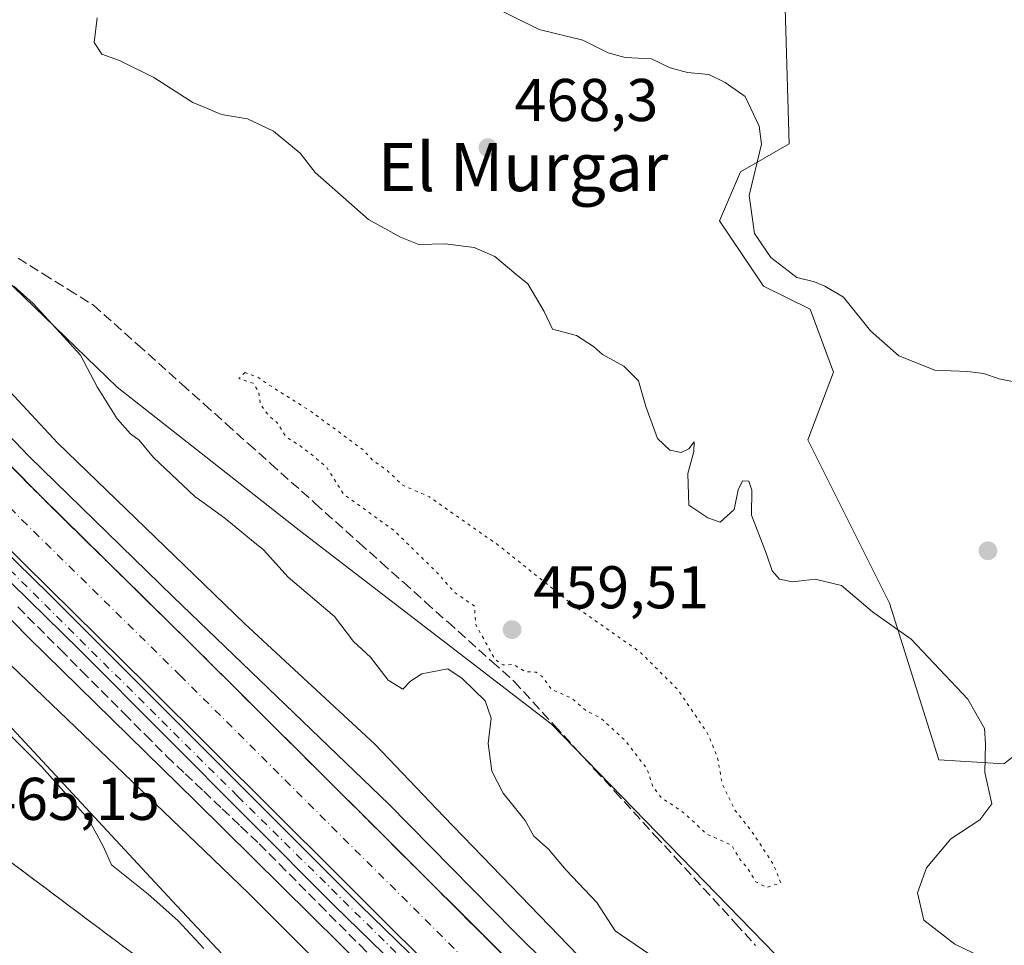
# Model space of a CAD drawing. Units: metres. Extents: x 631896 to 635367, y 4699607 to 4701986.
# Drawn here: x 633603 to 633767, y 4701629 to 4701782 of the extents above; entities that cross this region are included whole.
import ezdxf
from ezdxf.enums import TextEntityAlignment as Align

# ---------------------------------------------------------------- set-up
doc = ezdxf.new("R2010")
doc.units = ezdxf.units.M
doc.header["$MEASUREMENT"] = 0
for name, pattern in [('DGN Style 3', [2.307223458686699, 1.648016756204785, -0.6592067024819142]), ('DGN Style 4', [2.6384748266838614, 1.318413404963828, -0.6592067024819142, 0.001648016756204785, -0.6592067024819142]), ('DGN Style 5', [1.1536117293433497, 0.4944050268614355, -0.6592067024819142])]:
    doc.linetypes.add(name, pattern=pattern)
for name, color, linetype, lineweight in [('Arbolado forestal CxS', 92, 'Continuous', 0), ('Comarca CxS', 21, 'Continuous', 0), ('Comunidad Autónoma CxS', 142, 'Continuous', 0), ('Corriente artificial Cxs', 4, 'Continuous', 13), ('Corriente artificial eje', 142, 'DGN Style 4', 0), ('Cultivos herbáceos CxS', 92, 'Continuous', 0), ('Cultivos leñosos CxS', 92, 'Continuous', 0), ('Curva de nivel maestra', 30, 'Continuous', 30), ('Curva de nivel normal', 30, 'Continuous', 0), ('Curva de nivel normal depresión', 30, 'DGN Style 5', 0), ('Matorral CxS', 135, 'Continuous', 0), ('Municipio CxS', 4, 'Continuous', 0), ('Pista pavimentada Cxs', 135, 'Continuous', 0), ('Pista pavimentada eje', 135, 'DGN Style 4', 0), ('Provincia CxS', 1, 'Continuous', 0), ('Punto de cota en terreno', 7, 'Continuous', 0), ('Rótulo de punto de cota en terreno', 7, 'Continuous', 0), ('Suelo desnudo CxS', 253, 'Continuous', 0), ('Talud superficial', 30, 'DGN Style 3', 0), ('Texto cartográfico', 7, 'Continuous', 0)]:
    doc.layers.add(name, color=color, linetype=linetype, lineweight=lineweight)
doc.styles.add('Style-Arial', font='txt')

# ---------------------------------------------------------------- blocks, each defined once
blk = doc.blocks.new('*U9')
at = {"layer": 'Cultivos herbáceos CxS', "color": 92, "linetype": 'Continuous', "lineweight": 0}
blk.add_polyline3d([(633821.4993000004, 4701613.820499999, 461.1391000000004), (633817.4647000004, 4701633.0625, 463.3567000000039), (633819.6224999997, 4701671.8533, 464.3484999999928), (633818.7931000004, 4701698.949300001, 464.3882000000012), (633808.7370999996, 4701703.206499999, 464.6343000000052), (633800.2451, 4701697.815300001, 465.9861999999994), (633788.6227000002, 4701690.436699999, 466.3567000000039), (633778.1791000003, 4701667.606899999, 465.847299999994), (633766.5749000004, 4701658.7071, 465.1622000000062), (633755.7849000003, 4701659.397100001, 464.165399999998), (633747.6222999999, 4701685.407299999, 465.4468999999954), (633734.0846999995, 4701712.4943, 465.725099999996), (633738.3400999998, 4701723.715299999, 465.7195000000065), (633734.4722999996, 4701734.163100001, 465.4330999999948), (633726.7363, 4701738.032299999, 465.5210999999982), (633719.3875000002, 4701748.867500001, 465.5022000000026), (633722.8685, 4701756.9933, 465.3925000000018), (633730.9917000001, 4701761.6373, 464.835500000001), (633730.2182999998, 4701787.949300001, 463.1974999999948)], dxfattribs=at)
blk = doc.blocks.new('5PATER')
at = {"layer": 'Cultivos leñosos CxS', "linetype": 'Continuous', "lineweight": 0}
h = blk.add_hatch(color=51, dxfattribs=at)
edge = h.paths.add_edge_path()
edge.add_ellipse((0, 0), major_axis=(-0.1095731443231308, -0.1110710700762829), ratio=0.9994222409660322, start_angle=0, end_angle=360)

msp = doc.modelspace()

# ---------------------------------------------------------------- linework, layer by layer
at = {"layer": 'Arbolado forestal CxS', "color": 92, "linetype": 'Continuous', "lineweight": 0}
for points in [[(633516.8053000001, 4701851.0055, 447.3997999999993), (633521.1659000004, 4701836.171499999, 447.4961000000039), (633547.0421000002, 4701794.3003, 453.3537999999971), (633586.8857000005, 4701752.7919, 459.5283999999957), (633619.4791000001, 4701721.254699999, 461.1970000000001), (633649.9669000005, 4701697.283299999, 462.3830000000017), (633691.4644999999, 4701665.342900001, 461.3742999999959), (633730.6401000004, 4701625.0875, 463.6301999999997), (633776.3302999996, 4701578.652100001, 464.1551000000036), (633814.9458999997, 4701541.4827, 456.9712)], [(633730.2182999998, 4701787.949300001, 463.1974999999948), (633730.9917000001, 4701761.6373, 464.835500000001), (633722.8685, 4701756.9933, 465.3925000000018), (633719.3875000002, 4701748.867500001, 465.5022000000026), (633726.7363, 4701738.032299999, 465.5210999999982), (633734.4722999996, 4701734.163100001, 465.4330999999948), (633738.3400999998, 4701723.715299999, 465.7195000000065), (633734.0846999995, 4701712.4943, 465.725099999996), (633747.6222999999, 4701685.407299999, 465.4468999999954), (633755.7849000003, 4701659.397100001, 464.165399999998), (633766.5749000004, 4701658.7071, 465.1622000000062), (633778.1791000003, 4701667.606899999, 465.847299999994), (633788.6227000002, 4701690.436699999, 466.3567000000039), (633800.2451, 4701697.815300001, 465.9861999999994), (633808.7370999996, 4701703.206499999, 464.6343000000052), (633818.7931000004, 4701698.949300001, 464.3882000000012), (633819.6224999997, 4701671.8533, 464.3484999999928), (633817.4647000004, 4701633.0625, 463.3567000000039), (633821.4993000004, 4701613.820499999, 461.1391000000004)], [(633814.9458999997, 4701541.4827, 456.9712), (633815.2405000003, 4701572.6797, 458.0209999999934), (633821.4993000004, 4701613.820499999, 461.1391000000004), (633817.4647000004, 4701633.0625, 463.3567000000039), (633819.6224999997, 4701671.8533, 464.3484999999928), (633818.7931000004, 4701698.949300001, 464.3882000000012), (633808.7370999996, 4701703.206499999, 464.6343000000052), (633800.2451, 4701697.815300001, 465.9861999999994), (633788.6227000002, 4701690.436699999, 466.3567000000039), (633778.1791000003, 4701667.606899999, 465.847299999994), (633766.5749000004, 4701658.7071, 465.1622000000062), (633755.7849000003, 4701659.397100001, 464.165399999998), (633747.6222999999, 4701685.407299999, 465.4468999999954), (633734.0846999995, 4701712.4943, 465.725099999996), (633738.3400999998, 4701723.715299999, 465.7195000000065), (633734.4722999996, 4701734.163100001, 465.4330999999948), (633726.7363, 4701738.032299999, 465.5210999999982), (633719.3875000002, 4701748.867500001, 465.5022000000026), (633722.8685, 4701756.9933, 465.3925000000018), (633730.9917000001, 4701761.6373, 464.835500000001), (633730.2182999998, 4701787.949300001, 463.1974999999948)], [(633730.6401000004, 4701625.0875, 463.6301999999997), (633691.4644999999, 4701665.342900001, 461.3742999999959), (633649.9669000005, 4701697.283299999, 462.3830000000017), (633619.4791000001, 4701721.254699999, 461.1970000000001), (633586.8857000005, 4701752.7919, 459.5283999999957)]]:
    msp.add_polyline3d(points, dxfattribs=at)
at = {"layer": 'Comarca CxS', "color": 21, "linetype": 'Continuous', "lineweight": 0}
msp.add_3dface([(635367.3300010134, 4699672.459982996), (631940.0700009876, 4699606.869982994), (631896.3500009875, 4701920.149982968), (635322.4700010131, 4701985.739982971)], dxfattribs=at)
at = {"layer": 'Comunidad Autónoma CxS', "color": 142, "linetype": 'Continuous', "lineweight": 0}
msp.add_3dface([(635367.3300010134, 4699672.459982996), (631940.0700009876, 4699606.869982994), (631896.3500009875, 4701920.149982968), (635322.4700010131, 4701985.739982971)], dxfattribs=at)
at = {"layer": 'Corriente artificial Cxs', "color": 4, "linetype": 'Continuous', "lineweight": 13}
for points in [[(633527.3501000004, 4701798.870100001, 445.7884999999952), (633537.8101000005, 4701781.4901, 445.8641999999964), (633543.5301000001, 4701773.0701, 445.8353000000062), (633544.8901000004, 4701771.290100001, 446.189400000003), (633556.3601000002, 4701756.350099999, 446.2863999999972), (633569.8300999999, 4701740.4801, 446.6579999999958), (633606.8800999997, 4701703.0701, 446.7075000000041), (633631.5500999996, 4701678.8201, 446.3246000000072), (633663.0701000001, 4701647.420100001, 446.6434000000008), (633684.8400999998, 4701625.670100001, 446.3785999999964), (633708.0800999999, 4701602.850099999, 446.9934000000067), (633726.3601000002, 4701584.4901, 446.6451999999991), (633750.2500999998, 4701560.920100001, 446.6803999999975), (633774.7401000002, 4701536.840100001, 446.6787999999942), (633795.3800999997, 4701516.130100001, 446.3133999999991), (633815.3800999997, 4701496.4101, 446.929999999993), (633839.4001000002, 4701472.5601, 446.6199000000051), (633871.0601000005, 4701441.350099999, 446.7872999999963), (633887.8300999999, 4701423.9801, 445.5023999999976), (633903.5100999996, 4701408.640100001, 446.6177000000025)], [(633901.9001000002, 4701396.2601, 446.4578000000038), (633880.7600999996, 4701416.960100001, 445.7995999999985), (633863.9801000003, 4701434.340100001, 445.8117999999959), (633832.3901000004, 4701465.470100001, 445.1551999999938), (633808.3701, 4701489.3201, 445.5013000000035), (633788.3501000004, 4701509.0601, 445.5687000000034), (633767.7200999996, 4701529.770099999, 445.4064999999973), (633743.2600999996, 4701553.8201, 445.9122000000062), (633719.3300999999, 4701577.420100001, 446.0675999999949), (633701.0601000005, 4701595.780099999, 445.7553999999946), (633677.8201000001, 4701618.590100001, 446.4642000000022), (633656.0301000001, 4701640.370100001, 445.741200000004), (633624.5401, 4701671.7301, 446.0053000000044), (633599.8501000004, 4701696.0101, 446.3699999999953), (633576.4600999998, 4701719.5801, 446.2246000000014), (633562.6901000004, 4701734.0701, 446.4812999999995), (633545.8201000001, 4701754.170100001, 445.898000000001), (633544.3300999999, 4701755.950099999, 446.1389000000054), (633529.4600999998, 4701776.190099999, 446.1794999999984), (633517.9600999998, 4701793.3101, 446.5568000000058)], [(633569.8300999999, 4701740.4801, 446.6579999999958), (633606.8800999997, 4701703.0701, 446.7075000000041), (633631.5500999996, 4701678.8201, 446.3246000000072), (633663.0701000001, 4701647.420100001, 446.6434000000008), (633684.8400999998, 4701625.670100001, 446.3785999999964)], [(633677.8201000001, 4701618.590100001, 446.4642000000022), (633656.0301000001, 4701640.370100001, 445.741200000004), (633624.5401, 4701671.7301, 446.0053000000044), (633599.8501000004, 4701696.0101, 446.3699999999953)]]:
    msp.add_polyline3d(points, dxfattribs=at)
at = {"layer": 'Corriente artificial eje', "color": 142, "linetype": 'DGN Style 4', "lineweight": 0}
msp.add_polyline3d([(633521.8233000003, 4701797.565300001, 443.5357999999979), (633534.4527000004, 4701777.689200001, 443.9492999999929), (633538.6885000002, 4701771.6646, 443.6842000000034), (633550.1884000005, 4701756.433, 443.6894999999931), (633565.7286, 4701737.959799999, 444.2437000000064), (633578.5749000004, 4701724.568200001, 444.210500000001), (633603.6864999998, 4701699.2402, 443.9738999999972), (633629.8723999998, 4701673.4505, 443.3625000000029), (633680.8759000005, 4701622.594000001, 443.4089999999997), (633705.2520000003, 4701598.6176, 443.4759999999952), (633724.4512, 4701579.3762, 443.7010000000009), (633769.7331999998, 4701534.770199999, 443.5521000000008), (633792.9994000001, 4701511.486600001, 442.7155000000057), (633864.2712000003, 4701441.042199999, 444.3411000000052), (633884.3306999998, 4701420.483200001, 443.5920999999944), (633902.7046999997, 4701402.446699999, 444.0558000000019)], dxfattribs=at)
at = {"layer": 'Cultivos herbáceos CxS', "color": 92, "linetype": 'Continuous', "lineweight": 0}
msp.add_polyline3d([(633814.9458999997, 4701541.4827, 456.9712), (633815.2405000003, 4701572.6797, 458.0209999999934), (633821.4993000004, 4701613.820499999, 461.1391000000004), (633817.4647000004, 4701633.0625, 463.3567000000039), (633819.6224999997, 4701671.8533, 464.3484999999928), (633818.7931000004, 4701698.949300001, 464.3882000000012), (633808.7370999996, 4701703.206499999, 464.6343000000052), (633800.2451, 4701697.815300001, 465.9861999999994), (633788.6227000002, 4701690.436699999, 466.3567000000039), (633778.1791000003, 4701667.606899999, 465.847299999994), (633766.5749000004, 4701658.7071, 465.1622000000062), (633755.7849000003, 4701659.397100001, 464.165399999998), (633747.6222999999, 4701685.407299999, 465.4468999999954), (633734.0846999995, 4701712.4943, 465.725099999996), (633738.3400999998, 4701723.715299999, 465.7195000000065), (633734.4722999996, 4701734.163100001, 465.4330999999948), (633726.7363, 4701738.032299999, 465.5210999999982), (633719.3875000002, 4701748.867500001, 465.5022000000026), (633722.8685, 4701756.9933, 465.3925000000018), (633730.9917000001, 4701761.6373, 464.835500000001), (633730.2182999998, 4701787.949300001, 463.1974999999948)], dxfattribs=at)
at = {"layer": 'Curva de nivel maestra', "color": 30, "linetype": 'Continuous', "lineweight": 30, "elevation": 450, "flags": 128}
for points in [[(633691.0199999996, 4701625.2301), (633685.2699999996, 4701630.920100001), (633664.5300000003, 4701652.020099999), (633628.7599999999, 4701686.420100001), (633604.9000000004, 4701709.7301), (633591.6699999999, 4701723.5001)], [(633665.9800000006, 4701619.360099999), (633632.4800000006, 4701652.550100001), (633604.8399999999, 4701679.620100001), (633568.0999999996, 4701717.120100001)]]:
    msp.add_lwpolyline(points, dxfattribs=at)
at = {"layer": 'Curva de nivel normal', "color": 30, "linetype": 'Continuous', "lineweight": 0, "flags": 128}
for points, elevation in [([(633770.8600000005, 4701721.6501), (633765.79, 4701722.620100001), (633763.2000000002, 4701723.5101), (633760.5300000003, 4701723.8201), (633755.1299999999, 4701724.050100001), (633749.1399999997, 4701726.440099999), (633744.4400000004, 4701730.590100001), (633740, 4701736.1601), (633736.8700000001, 4701738.030099999), (633735.1600000003, 4701738.7501), (633732.2199999997, 4701739.440099999), (633727.9000000004, 4701742.7501), (633725.2300000006, 4701746.7601), (633724.3200000003, 4701753.0701), (633726.4000000004, 4701761.5601), (633726, 4701764.590100001), (633723.6699999999, 4701769.4901), (633720.3399999999, 4701771.8301), (633717.6299999999, 4701773.120100001), (633714.0800000001, 4701773.450099999), (633711.2100000001, 4701774.2301), (633708.1500000004, 4701775.720100001), (633703.7699999996, 4701775.9801), (633700.9199999999, 4701776.720100001), (633696.7300000006, 4701778.8301), (633689.4699999997, 4701780.620100001), (633680.75, 4701784.9001)], 465), ([(633616.1900000004, 4701782.5701), (633615.7000000002, 4701778.460100001), (633616.9400000004, 4701776.5001), (633619.8499999996, 4701775.460100001), (633625.5899999999, 4701772.620100001), (633632.0300000003, 4701768.520099999), (633633.9165000003, 4701767.7235), (633636.79, 4701766.5101), (633641.1299999999, 4701765.7601), (633645.4100000003, 4701763.7401), (633649.8600000005, 4701760.110099999), (633652.3200000003, 4701756.9001), (633661.2000000002, 4701749.050100001), (633666.5099999999, 4701746.1501), (633669.5499999998, 4701744.920100001), (633673.8899999997, 4701745.0101), (633678.7400000002, 4701744.440099999), (633682.1399999997, 4701742.9301), (633685.5999999996, 4701739.9901), (633687.6299999999, 4701738.4001), (633690.2999999998, 4701733.780099999), (633691.7100000001, 4701730.870100001), (633695.6699999999, 4701729.8301), (633698.5, 4701727.9901), (633699.9800000006, 4701726.6801), (633703.5199999996, 4701724.710100001), (633705.9699999997, 4701722.3101), (633707.1900000004, 4701718.020099999), (633709.1399999997, 4701712.720100001), (633711.1500000004, 4701710.7601), (633713.04, 4701710.4001), (633714.3200000003, 4701710.9901), (633715.2199999997, 4701712.170100001), (633715.1299999999, 4701710.540100001), (633714.1799999997, 4701706.940099999), (633714.2999999998, 4701701.6501), (633717.5, 4701699.540100001), (633719.54, 4701698.850099999), (633721.8300000001, 4701700.940099999), (633722.4900000002, 4701704.220100001), (633723.2400000002, 4701705.6801), (633724.2599999999, 4701705.620100001), (633724.7599999999, 4701704.120100001), (633724.7400000002, 4701700.0001), (633727.1399999997, 4701693.690099999), (633728.1699999999, 4701690.770099999), (633729.3399999999, 4701689.350099999), (633731.5300000003, 4701688.920100001), (633735.2699999996, 4701689.360099999), (633739.6600000003, 4701688.300100001), (633744.79, 4701683.950099999), (633751.2199999997, 4701679.4101), (633760.5800000001, 4701669.440099999), (633763.3700000001, 4701664.5601), (633763.5099999999, 4701662.020099999), (633763.4400000004, 4701657.300100001), (633764.5899999999, 4701652.0801), (633762.5800000001, 4701649.4301), (633757.8099999997, 4701646.2601), (633753.7400000002, 4701641.440099999), (633752.2599999999, 4701637.3101), (633753.2999999998, 4701632.7601), (633758.4400000004, 4701628.7601), (633762.7999999998, 4701626.670100001)], 465), ([(633602.3300000001, 4701738.0001), (633605.5599999997, 4701735.130100001), (633609.9600000001, 4701730.300100001), (633613.4100000003, 4701726.5601), (633616.1600000003, 4701721.3201), (633619.5, 4701715.9801), (633621.6799999997, 4701713.5001), (633623.1399999997, 4701712.460100001), (633625.54, 4701709.5801), (633632.3700000001, 4701703.100099999), (633633.9165000003, 4701701.9768), (633637.3399999999, 4701699.4901), (633641.4500000002, 4701696.140100001), (633643.7400000002, 4701694.2301), (633647.8700000001, 4701689.690099999), (633655.5599999997, 4701683.1801), (633658.7100000001, 4701679.050100001), (633661.4900000002, 4701676.440099999), (633664.4600000001, 4701672.590100001), (633666.9000000004, 4701671.110099999), (633668.1299999999, 4701672.460100001), (633670.0199999996, 4701673.640100001), (633674.3300000001, 4701674.470100001), (633676.7400000002, 4701672.9101), (633680.54, 4701669.1501), (633681.54, 4701666.280099999), (633681.04, 4701662.100099999), (633681.6699999999, 4701657.4901), (633683.5, 4701653.850099999), (633687.1900000004, 4701649.300100001), (633688.6299999999, 4701646.700099999), (633691.0199999996, 4701644.540100001), (633694, 4701641.0601), (633699.0599999997, 4701635.710100001), (633702.1100000005, 4701631.0101), (633707.6799999997, 4701627.190099999)], 460), ([(633695.9500000002, 4701626.880100001), (633673.6600000003, 4701649.970100001), (633662.2599999999, 4701661.960100001), (633640.6500000004, 4701681.950099999), (633633.9165000003, 4701688.466700001), (633609.5999999996, 4701712.0001), (633597.3399999999, 4701725.1601)], 455), ([(633666.9699999997, 4701611.5601), (633641.4600000001, 4701637.0601), (633633.9165000003, 4701644.307800001), (633601.9299999997, 4701675.040100001)], 455), ([(633633.8899999997, 4701628.050100001), (633629.5599999997, 4701632.710100001), (633624.6200000001, 4701637.110099999), (633618.5599999997, 4701641.9801), (633617.1699999999, 4701645.0601), (633614.75, 4701649.5101), (633606.9299999997, 4701658.2601), (633592.1600000003, 4701672.9801)], 460)]:
    msp.add_lwpolyline(points, dxfattribs=dict(at, elevation=elevation))
at = {"layer": 'Curva de nivel normal depresión', "color": 30, "linetype": 'DGN Style 5', "lineweight": 0, "elevation": 460, "flags": 128}
msp.add_lwpolyline([(633640.7000000002, 4701723.670100001), (633639.6900000004, 4701722.670100001), (633642.04, 4701721.880100001), (633642.9400000004, 4701720.530099999), (633643.2400000002, 4701718.420100001), (633644.6600000003, 4701716.4801), (633646.1100000005, 4701715.270099999), (633647.5099999999, 4701713.0001), (633649.7400000002, 4701711.5601), (633651.3799999999, 4701710.350099999), (633654.2100000001, 4701707.970100001), (633657.1100000005, 4701703.420100001), (633665.4600000001, 4701697.420100001), (633672.5300000003, 4701690.4901), (633675.54, 4701687.120100001), (633678.75, 4701684.9001), (633678.9800000006, 4701681.840100001), (633682.1799999997, 4701676.030099999), (633683.5, 4701675.1501), (633685.2400000002, 4701675.190099999), (633687.2000000002, 4701674.040100001), (633689, 4701673.9301), (633690.0499999998, 4701673.140100001), (633691.5700000003, 4701671.050100001), (633694.8399999999, 4701669.6601), (633697.2400000002, 4701667.5801), (633699.79, 4701666.2401), (633703.8200000003, 4701662.530099999), (633707.3700000001, 4701657.9001), (633708.3799999999, 4701654.9101), (633709.7699999996, 4701653.100099999), (633713.4100000003, 4701650.6601), (633717.2599999999, 4701647.0801), (633721.4000000004, 4701645.220100001), (633722.9000000004, 4701642.7301), (633724.1399999997, 4701641.290100001), (633725.4400000004, 4701639.1601), (633727.2199999997, 4701638.190099999), (633729.5700000003, 4701638.970100001), (633728.4400000004, 4701641.9101), (633724.5800000001, 4701647.7401), (633721.9400000004, 4701651.090100001), (633719.9100000003, 4701655.270099999), (633719.0199999996, 4701660.0001), (633717.3899999997, 4701663.840100001), (633712.4500000002, 4701671.100099999), (633706.1799999997, 4701677.3301), (633695.1600000003, 4701685.040100001), (633682.8899999997, 4701694.9001), (633671.3200000003, 4701703.020099999), (633666.8600000005, 4701704.970100001), (633664.2699999996, 4701707.420100001), (633661.9000000004, 4701709.110099999), (633660.4000000004, 4701710.7501), (633651.6900000004, 4701717.1801), (633644.4400000004, 4701721.770099999), (633642.9900000002, 4701722.8101), (633640.7000000002, 4701723.670100001)], dxfattribs=at)
at = {"layer": 'Matorral CxS', "color": 135, "linetype": 'Continuous', "lineweight": 0}
for points in [[(633411.2824999997, 4701843.254699999, 442.5944000000018), (633430.2515000004, 4701846.0997, 442.6416999999929), (633447.3229, 4701856.532299999, 444.0742999999929), (633458.9413000002, 4701873.871099999, 444.2256999999955), (633473.5346999997, 4701835.5669, 448.3534999999974), (633514.0285, 4701769.310900001, 452.2087000000029), (633583.2622999996, 4701684.8081, 459.1772000000056), (633629.3646999998, 4701635.1527, 459.4513000000007), (633675.7059000004, 4701585.747099999, 460.6364999999933), (633713.6114999996, 4701549.3729, 459.6301999999997), (633772.5349000003, 4701505.5283, 455.4614000000002), (633816.7055000003, 4701468.5767, 450.6849999999977), (633848.7638999998, 4701433.2163, 448.7360999999946), (633876.6797000002, 4701410.448100001, 448.149900000004), (633899.5437000003, 4701388.129899999, 449.6276999999973)], [(633458.9413000002, 4701873.871099999, 444.2256999999955), (633473.5346999997, 4701835.5669, 448.3534999999974), (633514.0285, 4701769.310900001, 452.2087000000029), (633583.2622999996, 4701684.8081, 459.1772000000056), (633629.3646999998, 4701635.1527, 459.4513000000007), (633675.7059000004, 4701585.747099999, 460.6364999999933), (633713.6114999996, 4701549.3729, 459.6301999999997), (633772.5349000003, 4701505.5283, 455.4614000000002), (633816.7055000003, 4701468.5767, 450.6849999999977), (633848.7638999998, 4701433.2163, 448.7360999999946), (633876.6797000002, 4701410.448100001, 448.149900000004), (633899.5437000003, 4701388.129899999, 449.6276999999973)]]:
    msp.add_polyline3d(points, dxfattribs=at)
at = {"layer": 'Municipio CxS', "color": 4, "linetype": 'Continuous', "lineweight": 0}
msp.add_3dface([(635367.3300010134, 4699672.459982996), (631940.0700009876, 4699606.869982994), (631896.3500009875, 4701920.149982968), (635322.4700010131, 4701985.739982971)], dxfattribs=at)
at = {"layer": 'Pista pavimentada Cxs', "color": 135, "linetype": 'Continuous', "lineweight": 0}
for points in [[(633863.8101000005, 4701427.850099999, 447.7422999999981), (633850.7200999996, 4701441.6501, 448.5911000000052), (633788.7001, 4701503.2301, 448.1848999999929), (633748.6901000004, 4701542.970100001, 448.152900000001), (633698.9001000002, 4701592.170100001, 448.5054999999993), (633677.8000999996, 4701613.4801, 448.2225999999937), (633655.4901000002, 4701635.1801, 448.607600000003), (633613.1700999998, 4701677.710100001, 448.0146999999997), (633571.1801000005, 4701718.850099999, 448.6270999999979), (633556.9501, 4701733.610099999, 448.4097000000039), (633543.4301000005, 4701749.840100001, 448.421199999997), (633532.9600999998, 4701763.0101, 448.4551999999967), (633513.2100999998, 4701789.8101, 448.5648999999976), (633510.5701000001, 4701794.0601, 448.7127000000037), (633502.8201000001, 4701808.7501, 447.929999999993)], [(633515.7401000002, 4701791.530099999, 447.7565999999933), (633532.3300999999, 4701768.8201, 447.5782999999938), (633545.9501, 4701751.640100001, 447.3055000000023), (633552.6501000002, 4701743.1801, 447.5282000000007), (633559.2301000003, 4701735.6501, 447.2963000000018), (633573.3800999997, 4701720.9801, 447.2606999999989), (633608.2001, 4701686.9101, 446.9324000000051), (633659.8300999999, 4701635.190099999, 447.0142000000051), (633679.9501, 4701615.6501, 446.8742999999959), (633701.0601000005, 4701594.340100001, 447.0390000000043), (633751.2600999996, 4701544.7301, 446.8987999999954), (633790.8501000004, 4701505.4101, 446.8742000000057), (633845.8501000004, 4701450.9001, 446.7790999999997), (633863.1501000002, 4701433.270099999, 447.0053999999946), (633870.8101000005, 4701424.9001, 447.1005000000005), (633873.8601000002, 4701421.040100001, 447.4781999999978), (633880.9700999996, 4701410.870100001, 452.7122999999993), (633898.4101, 4701389.920100001, 449.7906999999978), (633900.1901000004, 4701388.390100001, 449.8545000000013)], [(633515.7401000002, 4701791.530099999, 447.7565999999933), (633532.3300999999, 4701768.8201, 447.5782999999938), (633545.9501, 4701751.640100001, 447.3055000000023), (633552.6501000002, 4701743.1801, 447.5282000000007), (633559.2301000003, 4701735.6501, 447.2963000000018), (633573.3800999997, 4701720.9801, 447.2606999999989), (633608.2001, 4701686.9101, 446.9324000000051), (633659.8300999999, 4701635.190099999, 447.0142000000051), (633679.9501, 4701615.6501, 446.8742999999959), (633701.0601000005, 4701594.340100001, 447.0390000000043), (633751.2600999996, 4701544.7301, 446.8987999999954), (633790.8501000004, 4701505.4101, 446.8742000000057), (633845.8501000004, 4701450.9001, 446.7790999999997), (633863.1501000002, 4701433.270099999, 447.0053999999946), (633870.8101000005, 4701424.9001, 447.1005000000005), (633873.8601000002, 4701421.040100001, 447.4781999999978), (633880.9700999996, 4701410.870100001, 452.7122999999993), (633898.4101, 4701389.920100001, 449.7906999999978), (633900.1901000004, 4701388.390100001, 449.8545000000013)], [(633894.7600999996, 4701383.4801, 451.247199999998), (633887.8701, 4701393.2301, 453.0647999999928), (633880.8901000004, 4701402.8101, 450.2612999999984), (633870.5982999997, 4701417.982100001, 448.1772999999957), (633863.8101000005, 4701427.850099999, 447.7422999999981), (633850.7200999996, 4701441.6501, 448.5911000000052), (633788.7001, 4701503.2301, 448.1848999999929), (633748.6901000004, 4701542.970100001, 448.152900000001), (633698.9001000002, 4701592.170100001, 448.5054999999993), (633677.8000999996, 4701613.4801, 448.2225999999937), (633655.4901000002, 4701635.1801, 448.607600000003), (633613.1700999998, 4701677.710100001, 448.0146999999997), (633571.1801000005, 4701718.850099999, 448.6270999999979), (633556.9501, 4701733.610099999, 448.4097000000039), (633543.4301000005, 4701749.840100001, 448.421199999997), (633532.9600999998, 4701763.0101, 448.4551999999967), (633513.2100999998, 4701789.8101, 448.5648999999976)]]:
    msp.add_polyline3d(points, dxfattribs=at)
at = {"layer": 'Pista pavimentada eje', "color": 135, "linetype": 'DGN Style 4', "lineweight": 0}
msp.add_polyline3d([(633500.6897, 4701816.3453, 447.6831999999995), (633511.9200999998, 4701794.2501, 448.258600000001), (633528.9501, 4701770.600099999, 448.1370000000024), (633556.8701, 4701735.720100001, 448.0641999999935), (633574.5100999996, 4701717.960100001, 447.7753999999986), (633639.4700999996, 4701653.350099999, 447.6386000000057), (633689.0500999996, 4701604.380100001, 447.6333000000013), (633713.5601000005, 4701580.220100001, 447.4542999999976), (633754.6300999997, 4701539.1601, 447.6171999999933), (633775.4600999998, 4701518.8201, 447.6088000000018), (633804.5900999998, 4701489.800100001, 447.4744999999967), (633834.2801000001, 4701460.360099999, 447.6428000000015), (633854.6501000002, 4701439.7501, 448.4489000000031), (633866.0100999996, 4701427.9101, 447.5923000000039), (633868.1401000004, 4701425.0701, 447.6635999999999), (633873.0777000004, 4701418.017300001, 448.0832999999984)], dxfattribs=at)
at = {"layer": 'Provincia CxS', "color": 1, "linetype": 'Continuous', "lineweight": 0}
msp.add_3dface([(635367.3300010134, 4699672.459982996), (631940.0700009876, 4699606.869982994), (631896.3500009875, 4701920.149982968), (635322.4700010131, 4701985.739982971)], dxfattribs=at)
at = {"layer": 'Suelo desnudo CxS', "color": 253, "linetype": 'Continuous', "lineweight": 0}
for points in [[(633458.9413000002, 4701873.871099999, 444.2256999999955), (633473.5346999997, 4701835.5669, 448.3534999999974), (633514.0285, 4701769.310900001, 452.2087000000029), (633583.2622999996, 4701684.8081, 459.1772000000056), (633629.3646999998, 4701635.1527, 459.4513000000007), (633675.7059000004, 4701585.747099999, 460.6364999999933), (633713.6114999996, 4701549.3729, 459.6301999999997), (633772.5349000003, 4701505.5283, 455.4614000000002), (633816.7055000003, 4701468.5767, 450.6849999999977), (633848.7638999998, 4701433.2163, 448.7360999999946), (633876.6797000002, 4701410.448100001, 448.149900000004), (633899.5437000003, 4701388.129899999, 449.6276999999973)], [(633516.8053000001, 4701851.0055, 447.3997999999993), (633521.1659000004, 4701836.171499999, 447.4961000000039), (633547.0421000002, 4701794.3003, 453.3537999999971), (633586.8857000005, 4701752.7919, 459.5283999999957), (633619.4791000001, 4701721.254699999, 461.1970000000001), (633649.9669000005, 4701697.283299999, 462.3830000000017), (633691.4644999999, 4701665.342900001, 461.3742999999959), (633730.6401000004, 4701625.0875, 463.6301999999997), (633776.3302999996, 4701578.652100001, 464.1551000000036), (633814.9458999997, 4701541.4827, 456.9712)], [(633899.5437000003, 4701388.129899999, 449.6276999999973), (633876.6797000002, 4701410.448100001, 448.149900000004), (633848.7638999998, 4701433.2163, 448.7360999999946), (633816.7055000003, 4701468.5767, 450.6849999999977), (633772.5349000003, 4701505.5283, 455.4614000000002), (633713.6114999996, 4701549.3729, 459.6301999999997), (633675.7059000004, 4701585.747099999, 460.6364999999933), (633629.3646999998, 4701635.1527, 459.4513000000007), (633583.2622999996, 4701684.8081, 459.1772000000056), (633514.0285, 4701769.310900001, 452.2087000000029), (633473.5346999997, 4701835.5669, 448.3534999999974)], [(633547.0421000002, 4701794.3003, 453.3537999999971), (633586.8857000005, 4701752.7919, 459.5283999999957), (633619.4791000001, 4701721.254699999, 461.1970000000001), (633649.9669000005, 4701697.283299999, 462.3830000000017), (633691.4644999999, 4701665.342900001, 461.3742999999959), (633730.6401000004, 4701625.0875, 463.6301999999997), (633776.3302999996, 4701578.652100001, 464.1551000000036), (633814.9458999997, 4701541.4827, 456.9712), (633820.6518999999, 4701535.990700001, 455.9676000000036), (633837.6904999996, 4701516.935500001, 454.3173999999999), (633846.1772999996, 4701507.444300001, 453.6766999999964), (633870.8529000003, 4701486.9038, 450.7013000000007), (633872.8071, 4701485.277100001, 450.781799999997), (633883.6778999995, 4701476.445699999, 452.6039000000019), (633900.9574999996, 4701460.1415, 452.4608000000007), (633905.0813999996, 4701456.250399999, 452.6350999999996), (633919.0824999996, 4701440.761700001, 453.3488000000071)]]:
    msp.add_polyline3d(points, dxfattribs=at)
at = {"layer": 'Talud superficial', "color": 30, "linetype": 'DGN Style 3', "lineweight": 0}
for points in [[(633603.0499999998, 4701742.6601, 461.2387000000017), (633607.2100000001, 4701740.0601, 460.9980000000069), (633611.3799999999, 4701737.470100001, 461.196100000001), (633615.54, 4701734.870100001, 461.5244999999995), (633622.8899999997, 4701728.300100001, 462.5849000000017), (633630.2300000006, 4701721.720100001, 463.2771999999969), (633633.9100000003, 4701718.440099999, 463.1067999999942), (633637.5800000001, 4701715.1501, 462.9545000000071), (633641.2599999999, 4701711.860099999, 462.8206999999966), (633644.9299999997, 4701708.5701, 462.6187000000064), (633652.2800000003, 4701702.0001, 462.7728000000062), (633659.6200000001, 4701695.420100001, 462.5699000000022), (633663.2999999998, 4701692.140100001, 462.4545000000071), (633666.9699999997, 4701688.850099999, 462.3016000000061), (633670.6500000004, 4701685.5601, 461.9608000000007), (633674.3200000003, 4701682.270099999, 461.624100000001), (633681.6699999999, 4701675.700099999, 461.5546999999933), (633685.3399999999, 4701672.4101, 461.4290000000037), (633692.0199999996, 4701665.110099999, 463.0718999999954), (633695.3600000005, 4701661.450099999, 463.3594000000012), (633698.7000000002, 4701657.800100001, 463.0268999999971), (633702.0300000003, 4701654.1501, 463.0979999999981), (633708.7100000001, 4701646.850099999, 463.0354999999981), (633712.0499999998, 4701643.190099999, 463.286500000002), (633722.0700000003, 4701632.2401, 464.2443999999959), (633725.4100000003, 4701628.5801, 464.3733999999968)], [(633603.0499999998, 4701742.6601, 460.8506999999955), (633607.2100000001, 4701740.0601, 460.7084999999934), (633611.3799999999, 4701737.470100001, 460.6600999999937), (633615.54, 4701734.870100001, 460.521900000007), (633622.8899999997, 4701728.300100001, 461.3144999999931), (633630.2300000006, 4701721.720100001, 462.4857000000048), (633633.9100000003, 4701718.440099999, 462.7418999999937), (633637.5800000001, 4701715.1501, 462.7722000000067), (633641.2599999999, 4701711.860099999, 462.4027999999962), (633644.9299999997, 4701708.5701, 462.2163), (633652.2800000003, 4701702.0001, 461.8950000000041), (633659.6200000001, 4701695.420100001, 461.5562999999966), (633663.2999999998, 4701692.140100001, 461.8162000000011), (633666.9699999997, 4701688.850099999, 462.0620999999956), (633670.6500000004, 4701685.5601, 461.7571000000025), (633674.3200000003, 4701682.270099999, 461.248900000006), (633681.6699999999, 4701675.700099999, 459.7437999999966), (633685.3399999999, 4701672.4101, 459.8242999999929), (633692.0199999996, 4701665.110099999, 461.5075999999972), (633695.3600000005, 4701661.450099999, 462.3589000000065), (633698.7000000002, 4701657.800100001, 462.6808000000019), (633702.0300000003, 4701654.1501, 462.638300000006), (633708.7100000001, 4701646.850099999, 462.6723000000056), (633712.0499999998, 4701643.190099999, 462.9725000000035), (633722.0700000003, 4701632.2401, 463.3420000000042), (633725.4100000003, 4701628.5801, 463.4260999999969)], [(633684.8300000001, 4701625.6601, 447.1873999999953), (633681.7199999997, 4701628.770099999, 447.0112999999984), (633678.6100000005, 4701631.870100001, 446.8512000000047), (633675.5, 4701634.9801, 446.8586000000069), (633672.4000000004, 4701638.090100001, 446.8778000000021), (633671.3633000003, 4701639.126800001, 446.920100000003), (633669.29, 4701641.200099999, 446.8809999999939), (633666.1799999997, 4701644.300100001, 446.9220999999961), (633663.0700000003, 4701647.4101, 446.9809999999998), (633659.5700000003, 4701650.9001, 446.9763999999996), (633656.0599999997, 4701654.390100001, 446.882500000007), (633649.0599999997, 4701661.370100001, 446.9904999999999), (633645.5499999998, 4701664.850099999, 447.0185000000056), (633638.5499999998, 4701671.8301, 447.046199999997), (633635.04, 4701675.3201, 447.2265000000043), (633631.54, 4701678.8101, 447.2029999999941), (633628.0199999996, 4701682.280099999, 446.9994000000006), (633624.4900000002, 4701685.7401, 447.2016000000004), (633620.9699999997, 4701689.210100001, 447.1771000000008), (633617.4400000004, 4701692.670100001, 447.0316000000021), (633613.9199999999, 4701696.140100001, 447.2277999999933), (633610.3899999997, 4701699.600099999, 447.3815999999933), (633606.8700000001, 4701703.0701, 447.3303000000015), (633600.1299999999, 4701709.870100001, 447.546199999997)], [(633600.1299999999, 4701709.870100001, 446.3908999999985), (633606.8700000001, 4701703.0701, 446.7008999999962), (633610.3899999997, 4701699.600099999, 446.5832999999984), (633613.9199999999, 4701696.140100001, 446.480899999995), (633617.4400000004, 4701692.670100001, 446.4014000000025), (633620.9699999997, 4701689.210100001, 446.5366000000067), (633624.4900000002, 4701685.7401, 446.6065999999992), (633628.0199999996, 4701682.280099999, 446.3552999999956), (633631.54, 4701678.8101, 446.3095999999932), (633635.04, 4701675.3201, 446.2636999999959), (633638.5499999998, 4701671.8301, 446.2611999999936), (633645.5499999998, 4701664.850099999, 446.7255000000005), (633649.0599999997, 4701661.370100001, 446.5985999999976), (633656.0599999997, 4701654.390100001, 446.2103000000062), (633659.5700000003, 4701650.9001, 446.2446000000054), (633663.0700000003, 4701647.4101, 446.6383999999962), (633666.1799999997, 4701644.300100001, 447.0639999999985), (633669.29, 4701641.200099999, 446.7853999999934), (633671.3633000003, 4701639.126800001, 446.1895999999979), (633672.4000000004, 4701638.090100001, 445.9045999999944), (633675.5, 4701634.9801, 445.9903999999952), (633678.6100000005, 4701631.870100001, 446.0011999999988), (633681.7199999997, 4701628.770099999, 446.1379000000015), (633684.8300000001, 4701625.6601, 446.3654999999999)], [(633603.0099999999, 4701684.780099999, 449.219299999997), (633610.0700000003, 4701677.700099999, 449.1731), (633613.5899999999, 4701674.1501, 449.1704000000027), (633620.6500000004, 4701667.0701, 449.3160000000062), (633624.1699999999, 4701663.530099999, 449.3380999999936), (633627.7000000002, 4701659.9901, 449.3793000000006), (633630.7699999996, 4701657.0801, 449.379700000005), (633633.8399999999, 4701654.1801, 449.4327000000048), (633636.9000000004, 4701651.270099999, 449.3077000000048), (633639.9699999997, 4701648.370100001, 449.3438000000024), (633643.04, 4701645.460100001, 449.3224000000046), (633646.3799999999, 4701642.100099999, 449.2443999999959), (633653.0499999998, 4701635.370100001, 449.4294999999984), (633659.7300000006, 4701628.6501, 449.5139000000054), (633663.0700000003, 4701625.280099999, 449.422900000005)], [(633603.0099999999, 4701684.780099999, 448.8748000000051), (633610.0700000003, 4701677.700099999, 448.8706999999995), (633613.5899999999, 4701674.1501, 449.0271999999969), (633620.6500000004, 4701667.0701, 449.024900000004), (633624.1699999999, 4701663.530099999, 449.1187999999966), (633627.7000000002, 4701659.9901, 449.1141000000061), (633630.7699999996, 4701657.0801, 449.1506999999983), (633633.8399999999, 4701654.1801, 449.3059000000067), (633636.9000000004, 4701651.270099999, 449.2449999999953), (633639.9699999997, 4701648.370100001, 449.184500000003), (633643.04, 4701645.460100001, 448.9572000000044), (633646.3799999999, 4701642.100099999, 448.8932000000059), (633653.0499999998, 4701635.370100001, 449.4140000000043), (633659.7300000006, 4701628.6501, 449.1490000000049), (633663.0700000003, 4701625.280099999, 448.9082999999956)], [(633646.5113000004, 4701608.921200001, 460.5476000000053), (633595.9559000004, 4701646.8377, 464.4094000000041)], [(633595.9559000004, 4701646.8377, 464.0678999999946), (633646.5113000004, 4701608.921200001, 460.232600000003), (633653.4293999998, 4701601.378699999, 460.7976999999955), (633671.0395000001, 4701575.4815, 462.3984999999957), (633687.7096999995, 4701558.3005, 462.8727999999974), (633714.9568999996, 4701532.003799999, 460.8681999999972), (633728.2483000001, 4701519.176000001, 457.7360000000045), (633737.1425999999, 4701513.286699999, 457.3975999999967), (633764.6749, 4701499.8015, 458.5420000000013), (633812.7834999999, 4701449.6601, 456.7314999999944), (633824.4584999997, 4701445.397800001, 455.1059999999998), (633831.6495000003, 4701442.772500001, 453.7241000000067), (633844.5029999996, 4701436.544299999, 449.9753000000055), (633846.7199999997, 4701435.470100001, 449.1870000000054), (633855.9199999999, 4701434.440099999, 447.7543000000006)]]:
    msp.add_polyline3d(points, dxfattribs=at)

# ---------------------------------------------------------------- block references
at = {"layer": 'Cultivos herbáceos CxS', "color": 92, "linetype": 'Continuous', "lineweight": 0}
msp.add_blockref('*U9', (0, 0), dxfattribs=at)
at = {"layer": 'Punto de cota en terreno', "color": 7, "linetype": 'Continuous', "lineweight": 0, "xscale": 10, "yscale": 10, "zscale": 10}
for p in [(633681, 4701761, 468.3000000000029), (633763.9400000004, 4701694.08, 465.5899999999965), (633685, 4701681, 459.5099999999948)]:
    msp.add_blockref('5PATER', p, dxfattribs=at)

# ---------------------------------------------------------------- texts
at = {"layer": 'Rótulo de punto de cota en terreno', "color": 7, "linetype": 'Continuous', "lineweight": 0, "style": 'Style-Arial'}
for s, p in [('468,3', (633685.4096999997, 4701765.409700001)), ('459,51', (633688.5278000003, 4701684.527799999)), ('465,15', (633597.4096999997, 4701649.409700001))]:
    msp.add_text(s, height=7.000000000000002, dxfattribs=at).set_placement(p)
at = {"layer": 'Texto cartográfico', "color": 7, "linetype": 'Continuous', "lineweight": 0, "style": 'Style-Arial'}
msp.add_text('El Murgar', height=8, dxfattribs=at).set_placement((633686.8162134151, 4701757.790150001), align=Align.MIDDLE_CENTER)

doc.saveas('drawing.dxf')
